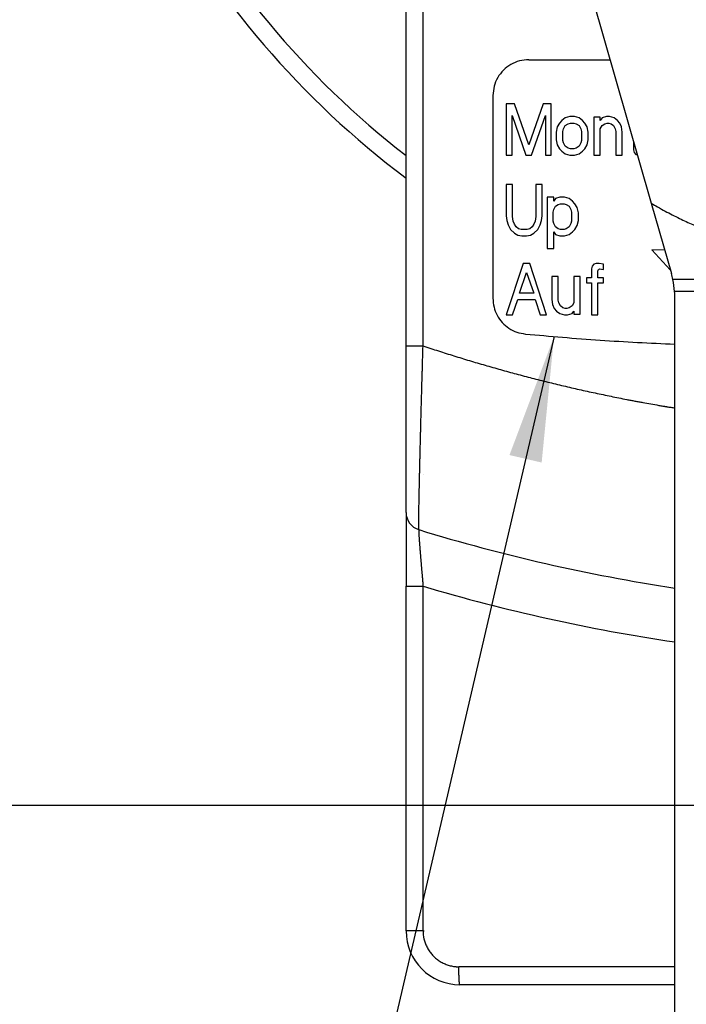
# Model space of a CAD drawing. Units: inches. Extents: x -233 to 232, y -114 to 173.
# Drawn here: x -206 to -187, y 53 to 80 of the extents above; entities that cross this region are included whole.
import ezdxf

# ---------------------------------------------------------------- set-up
doc = ezdxf.new("R2010")
doc.units = ezdxf.units.IN
doc.linetypes.add('DASHED', pattern=[15, 7, -8])
doc.layers.add('1', color=7, linetype='Continuous')
doc.styles.add('CONVERTER_12', font='txt.shx', dxfattribs={"width": 0.9})
doc.dimstyles.new('ME10_DIM_21', dxfattribs={"dimtxt": 7, "dimasz": 7, "dimexe": 4, "dimexo": 0, "dimgap": 4, "dimtad": 1, "dimdsep": 46, "dimtxsty": 'CONVERTER_12', "dimsah": 1, "dimcen": 0.09, "dimclrd": 3, "dimclre": 3, "dimclrt": 2, "dimadec": 0, "dimazin": 0, "dimtfac": 1, "dimtdec": 4, "dimtix": 1, "dimtmove": 0, "dimatfit": 3, "dimfxl": 1, "dimtolj": 1, "dimtzin": 0, "dimarcsym": 0})
doc.dimstyles.get("Standard").update_dxf_attribs({"dimtxt": 0.18, "dimasz": 0.18, "dimexe": 0.18, "dimexo": 0.0625, "dimgap": 0.09, "dimtad": 0, "dimtih": 1, "dimtoh": 1, "dimdec": 4, "dimzin": 0, "dimdsep": 46, "dimtxsty": 'Standard', "dimcen": 0.09, "dimadec": 0, "dimazin": 0, "dimtfac": 1, "dimtdec": 4, "dimtofl": 0, "dimtmove": 0, "dimatfit": 3, "dimfxl": 1, "dimtolj": 1, "dimtzin": 0, "dimarcsym": 0})

# ---------------------------------------------------------------- blocks, each defined once
blk = doc.blocks.new('Hinweisschild_106236u__26', base_point=(-385.197, 142.734))
at = {"color": 7, "linetype": 'Continuous'}
for p, q in [((-383.2, 158.607), (-378.66, 158.607)), ((-385.197, 156.607), (-385.197, 145.293))]:
    blk.add_line(p, q, dxfattribs=at)
at = {"color": 3, "linetype": 'Continuous'}
for p, q in [((-384.451, 156.144), (-384.451, 153.284)), ((-384.001, 156.144), (-384.451, 156.144)), ((-383.198, 153.856), (-384.001, 156.144)), ((-382.395, 156.144), (-383.198, 153.856)), ((-381.945, 156.144), (-382.395, 156.144)), ((-381.945, 153.284), (-381.945, 156.144)), ((-384.13, 153.284), (-384.13, 155.501)), ((-384.13, 155.501), (-383.359, 153.284)), ((-383.037, 153.284), (-382.266, 155.501)), ((-382.266, 155.501), (-382.266, 153.284)), ((-381.48, 155.072), (-381.609, 154.857)), ((-381.352, 155.215), (-381.48, 155.072)), ((-381.159, 155.358), (-381.352, 155.215)), ((-381.255, 154.75), (-381.159, 154.929)), ((-380.902, 155.429), (-381.159, 155.358)), ((-381.159, 154.929), (-380.998, 155.036)), ((-380.998, 155.036), (-380.87, 155.072)), ((-380.645, 155.429), (-380.902, 155.429)), ((-380.87, 155.072), (-380.677, 155.072)), ((-380.677, 155.072), (-380.549, 155.036)), ((-380.388, 155.358), (-380.645, 155.429)), ((-380.549, 155.036), (-380.388, 154.929)), ((-380.195, 155.215), (-380.388, 155.358)), ((-380.388, 154.929), (-380.292, 154.75)), ((-380.067, 155.072), (-380.195, 155.215)), ((-379.938, 154.857), (-380.067, 155.072)), ((-379.206, 155.394), (-379.56, 155.394)), ((-379.56, 155.394), (-379.56, 153.284)), ((-379.206, 155.215), (-379.206, 155.394)), ((-379.11, 155.358), (-379.206, 155.215)), ((-379.206, 154.75), (-379.11, 154.929)), ((-378.853, 155.429), (-379.11, 155.358)), ((-379.11, 154.929), (-378.949, 155.036)), ((-378.949, 155.036), (-378.821, 155.072)), ((-378.692, 155.429), (-378.853, 155.429)), ((-378.821, 155.072), (-378.724, 155.072)), ((-378.724, 155.072), (-378.596, 155.036)), ((-378.435, 155.358), (-378.692, 155.429)), ((-378.596, 155.036), (-378.467, 154.929)), ((-378.467, 154.929), (-378.371, 154.75)), ((-378.242, 155.215), (-378.435, 155.358)), ((-378.114, 155.072), (-378.242, 155.215)), ((-378.018, 154.857), (-378.114, 155.072)), ((-381.609, 154.857), (-381.673, 154.571)), ((-381.673, 154.571), (-381.673, 154.142)), ((-381.288, 154.607), (-381.255, 154.75)), ((-381.288, 154.107), (-381.288, 154.607)), ((-380.292, 154.75), (-380.259, 154.607)), ((-380.259, 154.607), (-380.259, 154.107)), ((-379.874, 154.571), (-379.938, 154.857)), ((-379.874, 154.142), (-379.874, 154.571)), ((-379.206, 153.284), (-379.206, 154.75)), ((-378.371, 154.75), (-378.339, 154.607)), ((-378.339, 154.607), (-378.339, 153.284)), ((-377.985, 154.571), (-378.018, 154.857)), ((-377.985, 153.284), (-377.985, 154.571)), ((-381.673, 154.142), (-381.609, 153.856)), ((-381.609, 153.856), (-381.48, 153.642)), ((-381.255, 153.964), (-381.288, 154.107)), ((-381.159, 153.785), (-381.255, 153.964)), ((-380.292, 153.964), (-380.388, 153.785)), ((-380.259, 154.107), (-380.292, 153.964)), ((-380.067, 153.642), (-379.938, 153.856)), ((-379.938, 153.856), (-379.874, 154.142)), ((-377.344, 154.021), (-377.344, 153.57)), ((-384.451, 153.284), (-384.13, 153.284)), ((-383.359, 153.284), (-383.037, 153.284)), ((-382.266, 153.284), (-381.945, 153.284)), ((-381.48, 153.642), (-381.352, 153.499)), ((-381.352, 153.499), (-381.159, 153.356)), ((-380.998, 153.678), (-381.159, 153.785)), ((-381.159, 153.356), (-380.902, 153.284)), ((-380.87, 153.642), (-380.998, 153.678)), ((-380.902, 153.284), (-380.645, 153.284)), ((-380.677, 153.642), (-380.87, 153.642)), ((-380.549, 153.678), (-380.677, 153.642)), ((-380.645, 153.284), (-380.388, 153.356)), ((-380.388, 153.785), (-380.549, 153.678)), ((-380.388, 153.356), (-380.195, 153.499)), ((-380.195, 153.499), (-380.067, 153.642)), ((-379.56, 153.284), (-379.206, 153.284)), ((-378.339, 153.284), (-377.985, 153.284)), ((-377.344, 153.57), (-377.312, 153.427)), ((-377.312, 153.427), (-377.216, 153.32)), ((-377.216, 153.32), (-377.137, 153.298)), ((-384.098, 151.644), (-384.451, 151.644)), ((-384.451, 151.644), (-384.451, 149.893)), ((-384.098, 149.857), (-384.098, 151.644)), ((-382.459, 151.644), (-382.812, 151.644)), ((-382.812, 151.644), (-382.812, 149.857)), ((-382.459, 149.893), (-382.459, 151.644)), ((-381.808, 150.929), (-382.162, 150.929)), ((-382.162, 150.929), (-382.162, 148.069)), ((-381.808, 150.715), (-381.808, 150.929)), ((-381.712, 150.858), (-381.808, 150.715)), ((-381.455, 150.929), (-381.712, 150.858)), ((-381.712, 150.429), (-381.551, 150.536)), ((-381.551, 150.536), (-381.423, 150.572)), ((-381.198, 150.929), (-381.455, 150.929)), ((-381.423, 150.572), (-381.23, 150.572)), ((-381.23, 150.572), (-381.102, 150.536)), ((-380.941, 150.858), (-381.198, 150.929)), ((-381.102, 150.536), (-380.941, 150.429)), ((-380.748, 150.715), (-380.941, 150.858)), ((-380.62, 150.572), (-380.748, 150.715)), ((-380.491, 150.357), (-380.62, 150.572)), ((-381.841, 150.107), (-381.808, 150.25)), ((-381.841, 149.607), (-381.841, 150.107)), ((-381.808, 150.25), (-381.712, 150.429)), ((-380.941, 150.429), (-380.845, 150.25)), ((-380.845, 150.25), (-380.812, 150.107)), ((-380.812, 150.107), (-380.812, 149.607)), ((-380.427, 150.071), (-380.491, 150.357)), ((-380.427, 149.642), (-380.427, 150.071)), ((-384.451, 149.893), (-384.419, 149.642)), ((-384.419, 149.642), (-384.355, 149.392)), ((-384.065, 149.607), (-384.098, 149.857)), ((-384.001, 149.428), (-384.065, 149.607)), ((-383.905, 149.285), (-384.001, 149.428)), ((-382.909, 149.428), (-383.005, 149.285)), ((-382.844, 149.607), (-382.909, 149.428)), ((-382.812, 149.857), (-382.844, 149.607)), ((-382.555, 149.392), (-382.491, 149.642)), ((-382.491, 149.642), (-382.459, 149.893)), ((-381.808, 149.464), (-381.841, 149.607)), ((-381.712, 149.285), (-381.808, 149.464)), ((-380.845, 149.464), (-380.941, 149.285)), ((-380.812, 149.607), (-380.845, 149.464)), ((-380.491, 149.356), (-380.427, 149.642)), ((-384.355, 149.392), (-384.226, 149.142)), ((-384.226, 149.142), (-384.001, 148.927)), ((-384.001, 148.927), (-383.808, 148.82)), ((-383.776, 149.178), (-383.905, 149.285)), ((-383.616, 149.142), (-383.776, 149.178)), ((-383.294, 149.142), (-383.616, 149.142)), ((-383.134, 149.178), (-383.294, 149.142)), ((-383.005, 149.285), (-383.134, 149.178)), ((-383.102, 148.82), (-382.909, 148.927)), ((-382.909, 148.927), (-382.684, 149.142)), ((-382.684, 149.142), (-382.555, 149.392)), ((-381.808, 148.069), (-381.808, 148.999)), ((-381.808, 148.999), (-381.712, 148.856)), ((-381.551, 149.178), (-381.712, 149.285)), ((-381.423, 149.142), (-381.551, 149.178)), ((-381.23, 149.142), (-381.423, 149.142)), ((-381.102, 149.178), (-381.23, 149.142)), ((-380.941, 149.285), (-381.102, 149.178)), ((-380.941, 148.856), (-380.748, 148.999)), ((-380.748, 148.999), (-380.62, 149.142)), ((-380.62, 149.142), (-380.491, 149.356)), ((-383.808, 148.82), (-383.583, 148.784)), ((-383.583, 148.784), (-383.326, 148.784)), ((-383.326, 148.784), (-383.102, 148.82)), ((-381.712, 148.856), (-381.455, 148.784)), ((-381.455, 148.784), (-381.198, 148.784)), ((-381.198, 148.784), (-380.941, 148.856)), ((-382.162, 148.069), (-381.808, 148.069)), ((-375.612, 147.98), (-376.325, 148.004)), ((-376.325, 148.004), (-375.298, 146.886)), ((-383.519, 147.229), (-384.451, 144.369)), ((-383.134, 147.229), (-383.519, 147.229)), ((-382.202, 144.369), (-383.134, 147.229)), ((-379.436, 147.229), (-379.564, 147.193)), ((-379.275, 147.229), (-379.436, 147.229)), ((-379.018, 147.193), (-379.275, 147.229)), ((-383.712, 145.584), (-383.326, 146.728)), ((-383.326, 146.728), (-382.909, 145.584)), ((-379.661, 147.086), (-379.693, 146.943)), ((-379.693, 146.943), (-379.693, 146.442)), ((-379.564, 147.193), (-379.661, 147.086)), ((-379.339, 146.836), (-379.307, 146.907)), ((-379.339, 146.442), (-379.339, 146.836)), ((-379.307, 146.907), (-379.243, 146.943)), ((-379.243, 146.943), (-379.018, 146.907)), ((-379.018, 146.907), (-379.018, 147.193)), ((-381.908, 146.514), (-381.908, 145.227)), ((-381.555, 146.514), (-381.908, 146.514)), ((-381.555, 145.191), (-381.555, 146.514)), ((-380.687, 146.514), (-380.687, 145.048)), ((-380.334, 146.514), (-380.687, 146.514)), ((-380.334, 144.405), (-380.334, 146.514)), ((-379.982, 146.442), (-379.982, 146.156)), ((-379.693, 146.442), (-379.982, 146.442)), ((-379.982, 146.156), (-379.693, 146.156)), ((-379.693, 146.156), (-379.693, 144.369)), ((-379.018, 146.442), (-379.339, 146.442)), ((-379.339, 144.369), (-379.339, 146.156)), ((-379.339, 146.156), (-379.018, 146.156)), ((-379.018, 146.156), (-379.018, 146.442)), ((-382.909, 145.584), (-383.712, 145.584)), ((-384.098, 144.369), (-383.808, 145.227)), ((-383.808, 145.227), (-382.844, 145.227)), ((-382.844, 145.227), (-382.555, 144.369)), ((-381.908, 145.227), (-381.876, 144.941)), ((-381.523, 145.048), (-381.555, 145.191)), ((-381.426, 144.869), (-381.523, 145.048)), ((-380.687, 145.048), (-380.784, 144.869)), ((-381.876, 144.941), (-381.78, 144.726)), ((-381.78, 144.726), (-381.651, 144.583)), ((-381.651, 144.583), (-381.458, 144.44)), ((-381.298, 144.762), (-381.426, 144.869)), ((-381.169, 144.726), (-381.298, 144.762)), ((-381.073, 144.726), (-381.169, 144.726)), ((-380.944, 144.762), (-381.073, 144.726)), ((-380.784, 144.869), (-380.944, 144.762)), ((-380.784, 144.44), (-380.687, 144.583)), ((-380.687, 144.583), (-380.687, 144.405)), ((-384.451, 144.369), (-384.098, 144.369)), ((-382.555, 144.369), (-382.202, 144.369)), ((-381.458, 144.44), (-381.201, 144.369)), ((-381.201, 144.369), (-381.041, 144.369)), ((-381.041, 144.369), (-380.784, 144.44)), ((-380.687, 144.405), (-380.334, 144.405)), ((-379.693, 144.369), (-379.339, 144.369))]:
    blk.add_line(p, q, dxfattribs=at)
at = {"color": 7, "linetype": 'Continuous'}
for points, knots in [([(-383.2, 158.607), (-383.374, 158.593), (-383.723, 158.567), (-384.21, 158.357), (-384.629, 158.038), (-384.948, 157.618), (-385.157, 157.13), (-385.184, 156.781), (-385.197, 156.607)], [0, 0, 0, 0, 0.521401, 1.042895, 1.56455, 2.086389, 2.608389, 3.130482, 3.130482, 3.130482, 3.130482]), ([(-385.197, 145.293), (-385.185, 145.129), (-385.162, 144.801), (-384.977, 144.339), (-384.693, 143.933), (-384.317, 143.612), (-383.875, 143.383), (-383.551, 143.329), (-383.389, 143.302)], [0, 0, 0, 0, 0.490668, 0.981258, 1.471712, 1.962003, 2.452143, 2.94218, 2.94218, 2.94218, 2.94218]), ([(-383.389, 143.302), (-382.001, 143.179), (-379.223, 142.933), (-376.438, 142.8), (-375.045, 142.734)], [0, 0, 0, 0, 4.182104, 8.364186, 8.364186, 8.364186, 8.364186])]:
    blk.add_open_spline(points, degree=3, knots=knots, dxfattribs=at)
blk = doc.blocks.new('Seiltrommel_103307__34', base_point=(-410.045, 152))
at = {"color": 7, "linetype": 'Continuous'}
for radius, start, end in [(49, 182.6108, 232.248), (50, 183.4454, 233.1301)]:
    blk.add_arc((-360.045, 192), radius, start, end, dxfattribs=at)
blk = doc.blocks.new('Rahmen_103306__35', base_point=(-390.045, 107))
at = {"color": 7, "linetype": 'Continuous'}
for p, q in [((-390.045, 142.641), (-390.045, 179.5)), ((-390.045, 139.999), (-390.045, 142.641)), ((-390.045, 136), (-390.045, 139.999)), ((-390.045, 133.343), (-390.045, 136)), ((-390.045, 133.343), (-390.045, 129.229)), ((-390.045, 110), (-390.045, 129.229)), ((-375.045, 107), (-387.045, 107))]:
    blk.add_line(p, q, dxfattribs=at)
at = {"color": 2, "linetype": 'DASHED'}
for p, q in [((-389.098, 135.477), (-389.098, 135.477)), ((-389.098, 135.477), (-389.098, 135.477)), ((-389.098, 110), (-389.045, 110))]:
    blk.add_line(p, q, dxfattribs=at)
at = {"color": 3, "linetype": 'Continuous'}
blk.add_line((-375.045, 108), (-387.098, 108), dxfattribs=at)
at = {"color": 7, "linetype": 'Continuous'}
for centre, radius, start, end in [((-389.045, 133.343), 1, 180, 252.9666), ((-360.045, 228), 100, 252.96659, 261.37307), ((-387.045, 110), 3, 180, 270)]:
    blk.add_arc(centre, radius, start, end, dxfattribs=at)
at = {"color": 3, "linetype": 'Continuous'}
blk.add_arc((-359.888, 228), 103, 253.52558, 261.53789, dxfattribs=at)
blk.add_open_spline([(-389.098, 142.641), (-389.098, 148.481), (-389.098, 160.16), (-389.098, 171.839), (-389.098, 177.678)], degree=3, dxfattribs=at)
for points, knots in [([(-390.045, 142.641), (-390.034, 142.641), (-390.012, 142.641), (-389.961, 142.641), (-389.88, 142.641), (-389.761, 142.641), (-389.614, 142.641), (-389.45, 142.641), (-389.276, 142.641), (-389.158, 142.641), (-389.098, 142.641)], [0, 0, 0, 0, 0.0330145, 0.066029, 0.1539811, 0.2746256, 0.4233006, 0.5942607, 0.7670853, 0.947664, 0.947664, 0.947664, 0.947664]), ([(-389.338, 132.387), (-389.338, 132.387), (-389.34, 132.391), (-389.34, 132.398), (-389.34, 132.408), (-389.341, 132.423), (-389.341, 132.44), (-389.341, 132.461), (-389.342, 132.486), (-389.342, 132.516), (-389.342, 132.552), (-389.342, 132.587), (-389.341, 132.619), (-389.341, 132.648), (-389.341, 132.681), (-389.341, 132.718), (-389.34, 132.76), (-389.34, 132.806), (-389.339, 132.857), (-389.338, 132.914), (-389.338, 132.975), (-389.337, 133.043), (-389.335, 133.117), (-389.334, 133.205), (-389.332, 133.307), (-389.33, 133.423), (-389.328, 133.546), (-389.326, 133.675), (-389.324, 133.81), (-389.321, 133.951), (-389.318, 134.098), (-389.315, 134.25), (-389.312, 134.408), (-389.308, 134.571), (-389.305, 134.74), (-389.301, 134.913), (-389.297, 135.092), (-389.293, 135.275), (-389.289, 135.473), (-389.284, 135.685), (-389.279, 135.911), (-389.273, 136.144), (-389.268, 136.384), (-389.262, 136.629), (-389.256, 136.88), (-389.249, 137.137), (-389.243, 137.399), (-389.236, 137.667), (-389.229, 137.939), (-389.222, 138.217), (-389.215, 138.5), (-389.208, 138.734), (-389.204, 138.917), (-389.2, 139.052), (-389.196, 139.192), (-389.192, 139.338), (-389.188, 139.489), (-389.184, 139.645), (-389.179, 139.806), (-389.175, 139.972), (-389.17, 140.143), (-389.165, 140.318), (-389.16, 140.498), (-389.155, 140.667), (-389.151, 140.82), (-389.147, 140.956), (-389.143, 141.086), (-389.14, 141.211), (-389.136, 141.331), (-389.133, 141.445), (-389.13, 141.553), (-389.125, 141.705), (-389.12, 141.903), (-389.114, 142.082), (-389.111, 142.193), (-389.11, 142.236), (-389.109, 142.274), (-389.108, 142.307), (-389.107, 142.337), (-389.106, 142.361), (-389.105, 142.38), (-389.104, 142.432), (-389.101, 142.518), (-389.099, 142.6), (-389.098, 142.641)], [0, 0, 0, 0, 0.00283, 0.009983, 0.020983, 0.035281, 0.052322, 0.072723, 0.097777, 0.127964, 0.163763, 0.205653, 0.231133, 0.260213, 0.29316, 0.330246, 0.371739, 0.41791, 0.469029, 0.525365, 0.587188, 0.654767, 0.728374, 0.808276, 0.918399, 1.034955, 1.157815, 1.286847, 1.421921, 1.562906, 1.709673, 1.862091, 2.020029, 2.183357, 2.351944, 2.52566, 2.704374, 2.887955, 3.076274, 3.296642, 3.523485, 3.756648, 3.995975, 4.241308, 4.492493, 4.749372, 5.011788, 5.279587, 5.552611, 5.830704, 6.11371, 6.401472, 6.530706, 6.665549, 6.805887, 6.951604, 7.102584, 7.258712, 7.419872, 7.585949, 7.756827, 7.932391, 8.112525, 8.297114, 8.437735, 8.573445, 8.704046, 8.829341, 8.949132, 9.063221, 9.171411, 9.273503, 9.519518, 9.765274, 9.811214, 9.853452, 9.891676, 9.925571, 9.954825, 9.979124, 9.998153, 10.011599, 10.134814, 10.258045, 10.258045, 10.258045, 10.258045]), ([(-389.098, 142.641), (-388.954, 142.594), (-388.668, 142.498), (-388.237, 142.358), (-387.806, 142.22), (-387.374, 142.084), (-386.941, 141.95), (-386.508, 141.819), (-386.074, 141.689), (-385.639, 141.562), (-385.204, 141.437), (-384.768, 141.314), (-384.332, 141.193), (-383.895, 141.075), (-383.457, 140.959), (-383.019, 140.845), (-382.58, 140.733), (-382.141, 140.623), (-381.701, 140.516), (-381.261, 140.411), (-380.82, 140.308), (-380.378, 140.207), (-379.937, 140.108), (-379.494, 140.012), (-379.051, 139.918), (-378.608, 139.826), (-378.164, 139.736), (-377.794, 139.664), (-377.498, 139.606), (-377.312, 139.571), (-377.164, 139.543), (-377.053, 139.522), (-376.941, 139.502), (-376.719, 139.461), (-376.385, 139.4), (-376.05, 139.342), (-375.827, 139.303), (-375.752, 139.29), (-375.712, 139.283), (-375.709, 139.283), (-375.707, 139.282), (-375.705, 139.282), (-375.704, 139.282), (-375.703, 139.282), (-375.702, 139.282), (-375.7, 139.281), (-375.695, 139.28), (-375.685, 139.279), (-375.674, 139.277), (-375.655, 139.274), (-375.632, 139.27), (-375.595, 139.264), (-375.548, 139.257), (-375.436, 139.239), (-375.269, 139.212), (-375.12, 139.188), (-375.045, 139.175)], [0, 0, 0, 0, 0.452784, 0.905582, 1.358397, 1.811232, 2.264091, 2.716974, 3.169886, 3.622828, 4.075753, 4.528644, 4.981505, 5.434339, 5.887149, 6.339937, 6.792706, 7.24546, 7.698201, 8.150932, 8.603656, 9.056376, 9.509094, 9.961814, 10.414538, 10.86727, 11.320012, 11.772766, 11.99915, 12.225537, 12.338733, 12.45193, 12.565127, 12.678324, 13.131108, 13.583893, 13.697089, 13.810285, 13.813823, 13.81736, 13.819129, 13.820897, 13.821782, 13.822666, 13.82355, 13.824434, 13.831508, 13.838581, 13.852728, 13.866875, 13.895169, 13.923463, 13.98005, 14.036638, 14.26299, 14.489343, 14.489343, 14.489343, 14.489343]), ([(-389.338, 132.387), (-389.339, 132.386), (-389.34, 132.386), (-389.34, 132.383), (-389.341, 132.378), (-389.342, 132.371), (-389.342, 132.362), (-389.342, 132.351), (-389.342, 132.339), (-389.342, 132.325), (-389.342, 132.31), (-389.341, 132.292), (-389.34, 132.272), (-389.339, 132.251), (-389.338, 132.226), (-389.337, 132.2), (-389.335, 132.171), (-389.333, 132.136), (-389.331, 132.096), (-389.328, 132.05), (-389.325, 132.002), (-389.322, 131.951), (-389.318, 131.899), (-389.314, 131.845), (-389.31, 131.79), (-389.306, 131.733), (-389.302, 131.675), (-389.297, 131.616), (-389.293, 131.557), (-389.288, 131.497), (-389.284, 131.446), (-389.281, 131.403), (-389.278, 131.367), (-389.275, 131.33), (-389.272, 131.29), (-389.269, 131.248), (-389.265, 131.204), (-389.261, 131.158), (-389.258, 131.109), (-389.253, 131.059), (-389.249, 131.005), (-389.245, 130.95), (-389.24, 130.891), (-389.235, 130.831), (-389.23, 130.767), (-389.224, 130.702), (-389.218, 130.633), (-389.212, 130.562), (-389.206, 130.488), (-389.201, 130.423), (-389.196, 130.366), (-389.192, 130.317), (-389.187, 130.266), (-389.183, 130.212), (-389.178, 130.155), (-389.173, 130.096), (-389.168, 130.033), (-389.162, 129.968), (-389.156, 129.9), (-389.151, 129.839), (-389.146, 129.785), (-389.142, 129.739), (-389.138, 129.69), (-389.133, 129.639), (-389.129, 129.586), (-389.125, 129.54), (-389.122, 129.503), (-389.119, 129.478), (-389.117, 129.455), (-389.116, 129.435), (-389.114, 129.417), (-389.113, 129.403), (-389.112, 129.39), (-389.109, 129.358), (-389.104, 129.304), (-389.1, 129.254), (-389.098, 129.229)], [0, 0, 0, 0, 0.001278, 0.004069, 0.008753, 0.015397, 0.024572, 0.035523, 0.048009, 0.061787, 0.077215, 0.094705, 0.114345, 0.136224, 0.160432, 0.187057, 0.216189, 0.247917, 0.291357, 0.337343, 0.385672, 0.436136, 0.488531, 0.54265, 0.598289, 0.655242, 0.713302, 0.772265, 0.831924, 0.892074, 0.952509, 0.986066, 1.021653, 1.059314, 1.099093, 1.141037, 1.18519, 1.231597, 1.280302, 1.331351, 1.384789, 1.44066, 1.49901, 1.559883, 1.623324, 1.689379, 1.758092, 1.829508, 1.903672, 1.980629, 2.026303, 2.074851, 2.126259, 2.180509, 2.237586, 2.297473, 2.360155, 2.425616, 2.493839, 2.564809, 2.609082, 2.655753, 2.704776, 2.7561, 2.809679, 2.865462, 2.894076, 2.919794, 2.942681, 2.962799, 2.980212, 2.994983, 3.007175, 3.016851, 3.092904, 3.1688, 3.1688, 3.1688, 3.1688]), ([(-390.045, 129.229), (-390.045, 129.229), (-390.045, 129.229), (-390.045, 129.229), (-390.045, 129.229), (-390.045, 129.229), (-390.045, 129.229), (-390.045, 129.229), (-390.045, 129.229), (-390.045, 129.229), (-390.045, 129.229), (-390.045, 129.229), (-390.045, 129.229), (-390.045, 129.229), (-390.045, 129.229), (-390.045, 129.229), (-390.045, 129.229), (-390.045, 129.229), (-390.045, 129.229), (-390.044, 129.229), (-390.044, 129.229), (-390.044, 129.229), (-390.044, 129.229), (-390.044, 129.229), (-390.044, 129.229), (-390.044, 129.229), (-390.044, 129.229), (-390.043, 129.229), (-390.043, 129.229), (-390.043, 129.229), (-390.043, 129.229), (-390.043, 129.229), (-390.043, 129.229), (-390.042, 129.229), (-390.042, 129.229), (-390.042, 129.229), (-390.042, 129.229), (-390.042, 129.229), (-390.041, 129.229), (-390.041, 129.229), (-390.041, 129.229), (-390.041, 129.229), (-390.04, 129.229), (-390.04, 129.229), (-390.04, 129.229), (-390.04, 129.229), (-390.039, 129.229), (-390.039, 129.229), (-390.039, 129.229), (-390.039, 129.229), (-390.038, 129.229), (-390.038, 129.229), (-390.038, 129.229), (-390.037, 129.229), (-390.037, 129.229), (-390.037, 129.229), (-390.036, 129.229), (-390.036, 129.229), (-390.036, 129.229), (-390.035, 129.229), (-390.035, 129.229), (-390.034, 129.229), (-390.034, 129.229), (-390.034, 129.229), (-390.033, 129.229), (-390.033, 129.229), (-390.032, 129.229), (-390.032, 129.229), (-390.032, 129.229), (-390.031, 129.229), (-390.031, 129.229), (-390.03, 129.229), (-390.03, 129.229), (-390.029, 129.229), (-390.029, 129.229), (-390.029, 129.229), (-390.028, 129.229), (-390.028, 129.229), (-390.027, 129.229), (-390.027, 129.229), (-390.026, 129.229), (-390.026, 129.229), (-390.025, 129.229), (-390.025, 129.229), (-390.024, 129.229), (-390.024, 129.229), (-390.023, 129.229), (-390.022, 129.229), (-390.022, 129.229), (-390.021, 129.229), (-390.021, 129.229), (-390.02, 129.229), (-390.02, 129.229), (-390.019, 129.229), (-390.019, 129.229), (-390.018, 129.229), (-390.017, 129.229), (-390.017, 129.229), (-390.016, 129.229), (-390.015, 129.229), (-390.015, 129.229), (-390.014, 129.229), (-390.014, 129.229), (-390.013, 129.229), (-390.012, 129.229), (-390.012, 129.229), (-390.011, 129.229), (-390.01, 129.229), (-390.01, 129.229), (-390.009, 129.229), (-390.008, 129.229), (-390.007, 129.229), (-390.007, 129.229), (-390.006, 129.229), (-390.005, 129.229), (-390.005, 129.229), (-390.004, 129.229), (-390.003, 129.229), (-390.002, 129.229), (-390.002, 129.229), (-390.001, 129.229), (-390, 129.229), (-389.999, 129.229), (-389.998, 129.229), (-389.998, 129.229), (-389.997, 129.229), (-389.996, 129.229), (-389.995, 129.229), (-389.994, 129.229), (-389.993, 129.229), (-389.993, 129.229), (-389.992, 129.229), (-389.991, 129.229), (-389.99, 129.229), (-389.989, 129.229), (-389.988, 129.229), (-389.987, 129.229), (-389.987, 129.229), (-389.986, 129.229), (-389.985, 129.229), (-389.984, 129.229), (-389.983, 129.229), (-389.982, 129.229), (-389.981, 129.229), (-389.98, 129.229), (-389.979, 129.229), (-389.978, 129.229), (-389.977, 129.229), (-389.976, 129.229), (-389.975, 129.229), (-389.974, 129.229), (-389.973, 129.229), (-389.972, 129.229), (-389.972, 129.229), (-389.971, 129.229), (-389.97, 129.229), (-389.969, 129.229), (-389.968, 129.229), (-389.967, 129.229), (-389.965, 129.229), (-389.964, 129.229), (-389.963, 129.229), (-389.962, 129.229), (-389.961, 129.229), (-389.96, 129.229), (-389.959, 129.229), (-389.958, 129.229), (-389.957, 129.229), (-389.956, 129.229), (-389.955, 129.229), (-389.954, 129.229), (-389.953, 129.229), (-389.952, 129.229), (-389.95, 129.229), (-389.949, 129.229), (-389.948, 129.229), (-389.947, 129.229), (-389.946, 129.229), (-389.945, 129.229), (-389.944, 129.229), (-389.942, 129.229), (-389.941, 129.229), (-389.94, 129.229), (-389.939, 129.229), (-389.938, 129.229), (-389.936, 129.229), (-389.935, 129.229), (-389.934, 129.229), (-389.933, 129.229), (-389.932, 129.229), (-389.93, 129.229), (-389.929, 129.229), (-389.928, 129.229), (-389.927, 129.229), (-389.925, 129.229), (-389.924, 129.229), (-389.923, 129.229), (-389.921, 129.229), (-389.92, 129.229), (-389.919, 129.229), (-389.918, 129.229), (-389.916, 129.229), (-389.915, 129.229), (-389.914, 129.229), (-389.912, 129.229), (-389.911, 129.229), (-389.91, 129.229), (-389.908, 129.229), (-389.907, 129.229), (-389.906, 129.229), (-389.904, 129.229), (-389.903, 129.229), (-389.901, 129.229), (-389.9, 129.229), (-389.899, 129.229), (-389.897, 129.229), (-389.896, 129.229), (-389.894, 129.229), (-389.893, 129.229), (-389.892, 129.229), (-389.89, 129.229), (-389.889, 129.229), (-389.887, 129.229), (-389.886, 129.229), (-389.884, 129.229), (-389.883, 129.229), (-389.881, 129.229), (-389.88, 129.229), (-389.878, 129.229), (-389.877, 129.229), (-389.875, 129.229), (-389.874, 129.229), (-389.872, 129.229), (-389.871, 129.229), (-389.869, 129.229), (-389.868, 129.229), (-389.866, 129.229), (-389.865, 129.229), (-389.863, 129.229), (-389.862, 129.229), (-389.86, 129.229), (-389.859, 129.229), (-389.857, 129.229), (-389.855, 129.229), (-389.854, 129.229), (-389.852, 129.229), (-389.851, 129.229), (-389.849, 129.229), (-389.847, 129.229), (-389.846, 129.229), (-389.844, 129.229), (-389.842, 129.229), (-389.841, 129.229), (-389.839, 129.229), (-389.838, 129.229), (-389.836, 129.229), (-389.834, 129.229), (-389.833, 129.229), (-389.831, 129.229), (-389.829, 129.229), (-389.828, 129.229), (-389.826, 129.229), (-389.824, 129.229), (-389.822, 129.229), (-389.821, 129.229), (-389.819, 129.229), (-389.817, 129.229), (-389.816, 129.229), (-389.814, 129.229), (-389.812, 129.229), (-389.81, 129.229), (-389.809, 129.229), (-389.807, 129.229), (-389.805, 129.229), (-389.803, 129.229), (-389.802, 129.229), (-389.8, 129.229), (-389.798, 129.229), (-389.796, 129.229), (-389.794, 129.229), (-389.793, 129.229), (-389.791, 129.229), (-389.789, 129.229), (-389.787, 129.229), (-389.785, 129.229), (-389.784, 129.229), (-389.782, 129.229), (-389.78, 129.229), (-389.778, 129.229), (-389.776, 129.229), (-389.774, 129.229), (-389.772, 129.229), (-389.771, 129.229), (-389.768, 129.229), (-389.766, 129.229), (-389.764, 129.229), (-389.762, 129.229), (-389.76, 129.229), (-389.758, 129.229), (-389.756, 129.229), (-389.753, 129.229), (-389.751, 129.229), (-389.749, 129.229), (-389.747, 129.229), (-389.745, 129.229), (-389.742, 129.229), (-389.74, 129.229), (-389.738, 129.229), (-389.736, 129.229), (-389.733, 129.229), (-389.731, 129.229), (-389.729, 129.229), (-389.727, 129.229), (-389.724, 129.229), (-389.722, 129.229), (-389.72, 129.229), (-389.718, 129.229), (-389.715, 129.229), (-389.713, 129.229), (-389.711, 129.229), (-389.708, 129.229), (-389.706, 129.229), (-389.704, 129.229), (-389.701, 129.229), (-389.699, 129.229), (-389.697, 129.229), (-389.694, 129.229), (-389.692, 129.229), (-389.69, 129.229), (-389.687, 129.229), (-389.685, 129.229), (-389.683, 129.229), (-389.68, 129.229), (-389.678, 129.229), (-389.676, 129.229), (-389.673, 129.229), (-389.671, 129.229), (-389.668, 129.229), (-389.666, 129.229), (-389.663, 129.229), (-389.661, 129.229), (-389.659, 129.229), (-389.656, 129.229), (-389.654, 129.229), (-389.651, 129.229), (-389.649, 129.229), (-389.646, 129.229), (-389.644, 129.229), (-389.642, 129.229), (-389.639, 129.229), (-389.637, 129.229), (-389.634, 129.229), (-389.632, 129.229), (-389.629, 129.229), (-389.627, 129.229), (-389.624, 129.229), (-389.622, 129.229), (-389.619, 129.229), (-389.617, 129.229), (-389.614, 129.229), (-389.612, 129.229), (-389.609, 129.229), (-389.607, 129.229), (-389.604, 129.229), (-389.601, 129.229), (-389.599, 129.229), (-389.596, 129.229), (-389.594, 129.229), (-389.591, 129.229), (-389.589, 129.229), (-389.586, 129.229), (-389.584, 129.229), (-389.581, 129.229), (-389.578, 129.229), (-389.576, 129.229), (-389.573, 129.229), (-389.571, 129.229), (-389.568, 129.229), (-389.566, 129.229), (-389.563, 129.229), (-389.56, 129.229), (-389.558, 129.229), (-389.555, 129.229), (-389.553, 129.229), (-389.55, 129.229), (-389.547, 129.229), (-389.545, 129.229), (-389.542, 129.229), (-389.539, 129.229), (-389.537, 129.229), (-389.534, 129.229), (-389.532, 129.229), (-389.529, 129.229), (-389.526, 129.229), (-389.524, 129.229), (-389.521, 129.229), (-389.518, 129.229), (-389.516, 129.229), (-389.513, 129.229), (-389.51, 129.229), (-389.508, 129.229), (-389.505, 129.229), (-389.502, 129.229), (-389.5, 129.229), (-389.497, 129.229), (-389.494, 129.229), (-389.492, 129.229), (-389.489, 129.229), (-389.486, 129.229), (-389.484, 129.229), (-389.481, 129.229), (-389.478, 129.229), (-389.475, 129.229), (-389.473, 129.229), (-389.47, 129.229), (-389.467, 129.229), (-389.465, 129.229), (-389.462, 129.229), (-389.459, 129.229), (-389.456, 129.229), (-389.454, 129.229), (-389.45, 129.229), (-389.447, 129.229), (-389.442, 129.229), (-389.438, 129.229), (-389.433, 129.229), (-389.429, 129.229), (-389.424, 129.229), (-389.42, 129.229), (-389.415, 129.229), (-389.411, 129.229), (-389.406, 129.229), (-389.402, 129.229), (-389.397, 129.229), (-389.393, 129.229), (-389.388, 129.229), (-389.384, 129.229), (-389.379, 129.229), (-389.375, 129.229), (-389.37, 129.229), (-389.366, 129.229), (-389.361, 129.229), (-389.357, 129.229), (-389.352, 129.229), (-389.348, 129.229), (-389.343, 129.229), (-389.339, 129.229), (-389.334, 129.229), (-389.33, 129.229), (-389.325, 129.229), (-389.321, 129.229), (-389.316, 129.229), (-389.312, 129.229), (-389.307, 129.229), (-389.303, 129.229), (-389.298, 129.229), (-389.294, 129.229), (-389.289, 129.229), (-389.285, 129.229), (-389.28, 129.229), (-389.276, 129.229), (-389.271, 129.229), (-389.267, 129.229), (-389.262, 129.229), (-389.258, 129.229), (-389.253, 129.229), (-389.249, 129.229), (-389.244, 129.229), (-389.24, 129.229), (-389.235, 129.229), (-389.231, 129.229), (-389.226, 129.229), (-389.222, 129.229), (-389.217, 129.229), (-389.213, 129.229), (-389.208, 129.229), (-389.204, 129.229), (-389.199, 129.229), (-389.195, 129.229), (-389.19, 129.229), (-389.186, 129.229), (-389.181, 129.229), (-389.177, 129.229), (-389.172, 129.229), (-389.168, 129.229), (-389.164, 129.229), (-389.159, 129.229), (-389.155, 129.229), (-389.15, 129.229), (-389.146, 129.229), (-389.141, 129.229), (-389.137, 129.229), (-389.133, 129.229), (-389.128, 129.229), (-389.124, 129.229), (-389.119, 129.229), (-389.115, 129.229), (-389.111, 129.229), (-389.106, 129.229), (-389.102, 129.229), (-389.099, 129.229), (-389.098, 129.229)], [0, 0, 0, 0, 0.0000041, 0.0000088, 0.0000152, 0.0000266, 0.0000412, 0.000059, 0.0000846, 0.000115, 0.0001501, 0.0001899, 0.0002344, 0.0002894, 0.0003503, 0.000417, 0.0004897, 0.0005683, 0.0006528, 0.0007433, 0.0008397, 0.0009421, 0.0010571, 0.0011788, 0.0013073, 0.0014425, 0.0015846, 0.0017334, 0.0018891, 0.0020516, 0.002221, 0.0023973, 0.0025805, 0.0027706, 0.0029676, 0.0031715, 0.0033825, 0.0036004, 0.0038253, 0.0040505, 0.0042824, 0.0045209, 0.004766, 0.0050179, 0.0052765, 0.0055418, 0.0058138, 0.0060925, 0.006378, 0.0066703, 0.0069694, 0.0072752, 0.0075879, 0.0079074, 0.0082338, 0.0085669, 0.008907, 0.0092539, 0.0096077, 0.0099685, 0.0103361, 0.0107107, 0.0110922, 0.0114807, 0.0118761, 0.0122786, 0.012688, 0.0131045, 0.013528, 0.0139585, 0.014396, 0.0148407, 0.0152924, 0.0157512, 0.0162036, 0.0166628, 0.0171288, 0.0176016, 0.0180812, 0.0185676, 0.0190607, 0.0195607, 0.0200676, 0.0205812, 0.0211017, 0.021629, 0.0221632, 0.0227042, 0.0232521, 0.0238069, 0.0243685, 0.024937, 0.0255123, 0.0260946, 0.0266838, 0.0272798, 0.0278828, 0.0284926, 0.0291094, 0.0297332, 0.0303638, 0.0310014, 0.0316459, 0.0322974, 0.0329558, 0.0336212, 0.0342936, 0.0349729, 0.0356592, 0.0363525, 0.0370528, 0.0377601, 0.0384744, 0.0391957, 0.039924, 0.0406594, 0.0414017, 0.0421511, 0.0429076, 0.0436711, 0.0444416, 0.0452192, 0.0460039, 0.0467956, 0.0475944, 0.0484003, 0.0492133, 0.0500333, 0.0508605, 0.0516948, 0.0525362, 0.0533847, 0.0542403, 0.0551031, 0.055973, 0.0568501, 0.0577343, 0.0586256, 0.0595241, 0.0604298, 0.0613427, 0.0622627, 0.0631899, 0.0641244, 0.065066, 0.0660148, 0.0669465, 0.0678854, 0.0688315, 0.0697847, 0.0707451, 0.0717126, 0.0726872, 0.0736689, 0.0746577, 0.0756536, 0.0766566, 0.0776666, 0.0786838, 0.0797079, 0.0807391, 0.0817773, 0.0828225, 0.0838748, 0.084934, 0.0860002, 0.0870734, 0.0881536, 0.0892407, 0.0903347, 0.0914357, 0.0925436, 0.0936584, 0.0947801, 0.0959088, 0.0970443, 0.0981866, 0.0993358, 0.1004919, 0.1016548, 0.1028246, 0.1040011, 0.1051845, 0.1063747, 0.1075717, 0.1087754, 0.1099859, 0.1112032, 0.1124272, 0.1136579, 0.1148954, 0.1161396, 0.1173905, 0.1186481, 0.1199123, 0.1211833, 0.1224609, 0.1237452, 0.1250361, 0.1263336, 0.1276378, 0.1289486, 0.130266, 0.1315899, 0.1329205, 0.1342576, 0.1356013, 0.1369516, 0.1383083, 0.1396717, 0.1410415, 0.1424178, 0.1438007, 0.14519, 0.1465858, 0.1479881, 0.1493968, 0.150812, 0.1522336, 0.1536616, 0.1550961, 0.156537, 0.1579842, 0.1594379, 0.1608979, 0.1623643, 0.163837, 0.1653161, 0.1668015, 0.1682932, 0.1697913, 0.1712956, 0.1728063, 0.1743232, 0.1758464, 0.1773759, 0.1789116, 0.1804536, 0.1820017, 0.1835561, 0.1851168, 0.1866836, 0.1882566, 0.1898358, 0.1914211, 0.1930126, 0.1946103, 0.1962141, 0.197824, 0.19944, 0.2010621, 0.2026904, 0.2043247, 0.2059651, 0.2076116, 0.2092641, 0.2109226, 0.2125872, 0.2142579, 0.2159345, 0.2176171, 0.2193058, 0.2210004, 0.2227009, 0.2244075, 0.22612, 0.2278384, 0.2295628, 0.2312931, 0.2330293, 0.2347714, 0.2365193, 0.2382732, 0.2400329, 0.2417985, 0.24357, 0.2453472, 0.2471303, 0.2489193, 0.250714, 0.2525145, 0.2543208, 0.2561329, 0.2579508, 0.2597744, 0.2616037, 0.2634388, 0.2652796, 0.2671261, 0.2689783, 0.2708363, 0.2726999, 0.2745691, 0.2766992, 0.2788363, 0.2809804, 0.2831316, 0.2852898, 0.2874549, 0.2896269, 0.2918057, 0.2939914, 0.2961838, 0.298383, 0.3005888, 0.3028014, 0.3050205, 0.3072463, 0.3094785, 0.3117173, 0.3139625, 0.3162142, 0.3184722, 0.3207366, 0.3230073, 0.3252843, 0.3275675, 0.3298568, 0.3321523, 0.334454, 0.3367617, 0.3390754, 0.3413951, 0.3437208, 0.3460524, 0.3483898, 0.3507331, 0.3530822, 0.3554371, 0.3577976, 0.3601638, 0.3625357, 0.3649132, 0.3672962, 0.3696848, 0.3720788, 0.3744782, 0.3768831, 0.3792933, 0.3817089, 0.3841297, 0.3865558, 0.3889871, 0.3914236, 0.3938651, 0.3963118, 0.3987635, 0.4012202, 0.4036819, 0.4061485, 0.40862, 0.4110964, 0.4135776, 0.4160635, 0.4185542, 0.4210496, 0.4235496, 0.4260543, 0.4285635, 0.4310772, 0.4335955, 0.4361182, 0.4386453, 0.4411768, 0.4437127, 0.4462528, 0.4487973, 0.4513459, 0.4538987, 0.4564557, 0.4590167, 0.4615819, 0.464151, 0.4667242, 0.4693013, 0.4718823, 0.4744671, 0.4770558, 0.4796483, 0.4822446, 0.4848445, 0.4874481, 0.4900554, 0.4926663, 0.4952807, 0.4978986, 0.50052, 0.5031448, 0.505773, 0.5084046, 0.5110395, 0.5136777, 0.5163191, 0.5189638, 0.5216116, 0.5242625, 0.5269165, 0.5295735, 0.5322335, 0.5348965, 0.5375625, 0.5402313, 0.5429029, 0.5455774, 0.5482547, 0.5509346, 0.5536173, 0.5563026, 0.5589905, 0.561681, 0.564374, 0.5670695, 0.5697675, 0.5724679, 0.5751707, 0.5778758, 0.5805831, 0.5832928, 0.5860047, 0.5887187, 0.5914349, 0.5941532, 0.5985978, 0.603047, 0.6075007, 0.6119587, 0.6164209, 0.6208871, 0.6253571, 0.6298309, 0.6343082, 0.6387889, 0.6432729, 0.64776, 0.65225, 0.6567428, 0.6612383, 0.6657363, 0.6702366, 0.6747392, 0.6792437, 0.6837502, 0.6882584, 0.6927682, 0.6972794, 0.7017919, 0.7063055, 0.7108201, 0.7153355, 0.7198517, 0.7243683, 0.7288853, 0.7334026, 0.7379199, 0.7424371, 0.7469541, 0.7514707, 0.7559868, 0.7605022, 0.7650167, 0.7695303, 0.7740427, 0.7785538, 0.7830635, 0.7875715, 0.7920778, 0.7965823, 0.8010846, 0.8055848, 0.8100826, 0.8145779, 0.8190705, 0.8235604, 0.8280472, 0.832531, 0.8370115, 0.8414885, 0.845962, 0.8504318, 0.8548977, 0.8593596, 0.8638173, 0.8682706, 0.8727195, 0.8771638, 0.8816032, 0.8860378, 0.8904672, 0.8948915, 0.8993103, 0.9037236, 0.9081311, 0.9125329, 0.9169286, 0.9213182, 0.9257015, 0.9300784, 0.9344486, 0.9388121, 0.9431687, 0.9475182, 0.9475182, 0.9475182, 0.9475182]), ([(-389.098, 110), (-389.098, 110.04), (-389.098, 110.119), (-389.098, 113.324), (-389.098, 119.614), (-389.096, 125.905), (-389.098, 129.11), (-389.098, 129.189), (-389.098, 129.229)], [0, 0, 0, 0, 0.118835, 0.237671, 9.614243, 18.990814, 19.109713, 19.228518, 19.228518, 19.228518, 19.228518]), ([(-389.098, 110), (-389.158, 110), (-389.276, 110), (-389.45, 110), (-389.614, 110), (-389.761, 110), (-389.88, 110), (-389.961, 110), (-390.012, 110), (-390.034, 110), (-390.045, 110)], [0, 0, 0, 0, 0.1805787, 0.3534033, 0.5243634, 0.6730384, 0.7936829, 0.8816351, 0.9146496, 0.947664, 0.947664, 0.947664, 0.947664]), ([(-389.098, 110), (-389.097, 109.977), (-389.096, 109.93), (-389.091, 109.824), (-389.075, 109.683), (-389.035, 109.487), (-388.966, 109.274), (-388.863, 109.049), (-388.732, 108.839), (-388.576, 108.646), (-388.398, 108.474), (-388.2, 108.326), (-387.986, 108.202), (-387.757, 108.106), (-387.519, 108.04), (-387.35, 108.014), (-387.257, 108.006), (-387.223, 108.004), (-387.17, 108.001), (-387.122, 108), (-387.098, 108)], [0, 0, 0, 0, 0.070499, 0.140986, 0.317492, 0.494131, 0.741078, 0.988004, 1.234937, 1.481842, 1.728698, 1.975524, 2.222679, 2.469811, 2.716912, 2.964, 2.97995, 2.995897, 3.067878, 3.139872, 3.139872, 3.139872, 3.139872]), ([(-387.045, 107), (-387.046, 107), (-387.046, 107), (-387.048, 107.001), (-387.049, 107.002), (-387.05, 107.005), (-387.053, 107.01), (-387.055, 107.017), (-387.057, 107.027), (-387.06, 107.039), (-387.062, 107.054), (-387.065, 107.071), (-387.067, 107.091), (-387.069, 107.113), (-387.072, 107.137), (-387.074, 107.164), (-387.076, 107.193), (-387.078, 107.224), (-387.08, 107.258), (-387.082, 107.294), (-387.084, 107.331), (-387.086, 107.37), (-387.088, 107.411), (-387.089, 107.453), (-387.09, 107.497), (-387.092, 107.541), (-387.093, 107.586), (-387.094, 107.648), (-387.096, 107.725), (-387.097, 107.808), (-387.097, 107.879), (-387.097, 107.94), (-387.098, 107.98), (-387.098, 108)], [0, 0, 0, 0, 0.001154, 0.002496, 0.004152, 0.006201, 0.012004, 0.020013, 0.030075, 0.042462, 0.057239, 0.074447, 0.094109, 0.116226, 0.140777, 0.167721, 0.196996, 0.22852, 0.262189, 0.297883, 0.335464, 0.374777, 0.415658, 0.457927, 0.501399, 0.545883, 0.591184, 0.637109, 0.730059, 0.823262, 0.884867, 0.945627, 1.005228, 1.005228, 1.005228, 1.005228])]:
    blk.add_open_spline(points, degree=3, knots=knots, dxfattribs=at)
at = {"color": 7, "linetype": 'Continuous'}
for points, knots in [([(-390.045, 136.005), (-390.045, 136.006), (-390.045, 136.009), (-390.045, 136.012), (-390.045, 136.013)], [0, 0, 0, 0, 0.004552521, 0.008609069, 0.008609069, 0.008609069, 0.008609069]), ([(-390.045, 136), (-390.045, 136), (-390.045, 136), (-390.045, 136.001), (-390.045, 136.001), (-390.045, 136.001), (-390.045, 136.002), (-390.045, 136.003), (-390.045, 136.004), (-390.045, 136.004), (-390.045, 136.005)], [0, 0, 0, 0, 0.000165951, 0.000459186, 0.000877278, 0.001417874, 0.002078686, 0.002857492, 0.00375213, 0.004760505, 0.004760505, 0.004760505, 0.004760505])]:
    blk.add_open_spline(points, degree=3, knots=knots, dxfattribs=at)
blk = doc.blocks.new('Kurbelarm_1_1__40', base_point=(-387.145, -73))
at = {"color": 7, "linetype": 'Continuous'}
for p, q in [((-381.149, 167.287), (-376.365, 150.605)), ((-376.365, 150.605), (-375.239, 146.681)), ((-375.045, 54.5), (-375.045, 145.303))]:
    blk.add_line(p, q, dxfattribs=at)
at = {"color": 3, "linetype": 'Continuous'}
for p, q in [((-369.643, 146.342), (-375.154, 146.342)), ((-369.613, 145.669), (-375.059, 145.669))]:
    blk.add_line(p, q, dxfattribs=at)
at = {"color": 7, "linetype": 'Continuous'}
for start, end in [(12.0017, 16.0047), (4.202, 12.0017), (0, 4.202)]:
    blk.add_arc((-380.045, 145.303), 5, start, end, dxfattribs=at)
for points, knots in [([(-376.365, 150.605), (-376.364, 150.605), (-376.363, 150.604), (-376.361, 150.603), (-376.36, 150.602), (-376.358, 150.602), (-376.358, 150.601)], [0, 0, 0, 0, 0.0019615, 0.003923001, 0.005884505, 0.00784601, 0.00784601, 0.00784601, 0.00784601]), ([(-376.358, 150.601), (-376.242, 150.532), (-375.986, 150.379), (-375.597, 150.165), (-375.188, 149.95), (-374.677, 149.695), (-373.995, 149.377), (-372.949, 148.934), (-371.523, 148.398), (-370.376, 148.059), (-369.745, 147.872)], [0, 0, 0, 0, 0.404157, 0.895402, 1.331068, 1.791708, 2.608139, 3.587196, 5.201097, 7.174357, 7.174357, 7.174357, 7.174357])]:
    blk.add_open_spline(points, degree=3, knots=knots, dxfattribs=at)
blk = doc.blocks.new('Kurbelarm_mit_Griff_unverzinkt__41', base_point=(-387.145, -73))
blk.add_blockref('Kurbelarm_1_1__40', (-387.145, -73))
blk = doc.blocks.new('Sicherheitskurbel_vollst___43', base_point=(-391.07, -73))
blk.add_blockref('Kurbelarm_mit_Griff_unverzinkt__41', (-387.145, -73))
blk = doc.blocks.new('Seilwinde_v_207044__44', base_point=(-410.045, -73))
for name, p in [('Rahmen_103306__35', (-390.045, 107)), ('Seiltrommel_103307__34', (-410.045, 152)), ('Sicherheitskurbel_vollst___43', (-391.07, -73))]:
    blk.add_blockref(name, p)
blk = doc.blocks.new('Seilwinde_200044__45', base_point=(-410.045, -73))
for name, p in [('Seilwinde_v_207044__44', (-410.045, -73)), ('Hinweisschild_106236u__26', (-385.197, 142.734))]:
    blk.add_blockref(name, p)
blk = doc.blocks.new('*D68')
at = {"layer": '1', "color": 3, "linetype": 'Continuous'}
for p, q in [((-355.095, 267), (-427.309, 267)), ((-423.309, 267), (-423.309, 117)), ((-355.095, 117), (-427.309, 117))]:
    blk.add_line(p, q, dxfattribs=at)
at = {"layer": '1', "color": 3}
for points in [[(-422.388, 260), (-424.231, 260), (-423.309, 267)], [(-424.231, 124), (-422.388, 124), (-423.309, 117)]]:
    blk.add_solid(points, dxfattribs=at)
at = {"layer": '1', "color": 2, "insert": (-427.309, 184.65), "char_height": 7, "attachment_point": 7, "rotation": 90, "line_spacing_factor": 0.60024, "style": 'CONVERTER_12'}
blk.add_mtext('150', dxfattribs=at)
blk = doc.blocks.new('Vordans1', base_point=(-360, 102))
at = {"layer": '1', "color": 3}
blk.add_solid([(-382.478, 136.131), (-384.274, 136.549), (-381.788, 143.157)], dxfattribs=at)
blk.add_blockref('Seilwinde_200044__45', (-410.045, -73))
at = {"layer": '1'}
dim = blk.add_linear_dim(base=(-423.309, 267), p1=(-355.095, 117), p2=(-355.095, 267), angle=90, dimstyle='ME10_DIM_21', dxfattribs=at)
dim.commit()
dim.dimension.update_dxf_attribs({"geometry": '*D68', "text_midpoint": (-430.809, 192), "text_rotation": 90})
at = {"layer": '1', "color": 3, "linetype": 'Continuous', "has_arrowhead": 0}
blk.add_leader([(-381.788, 143.157), (-401.966, 56.502)], dimstyle='Standard', dxfattribs=at)
blk = doc.blocks.new('1', base_point=(-37.634, 1.004))
at = {"xscale": 0.5, "yscale": 0.5, "zscale": 0.5}
blk.add_blockref('Vordans1', (-180, 51), dxfattribs=at)

msp = doc.modelspace()

# ---------------------------------------------------------------- block references
at = {"layer": '1'}
msp.add_blockref('1', (-37.634, 1.004), dxfattribs=at)

doc.saveas('drawing.dxf')
